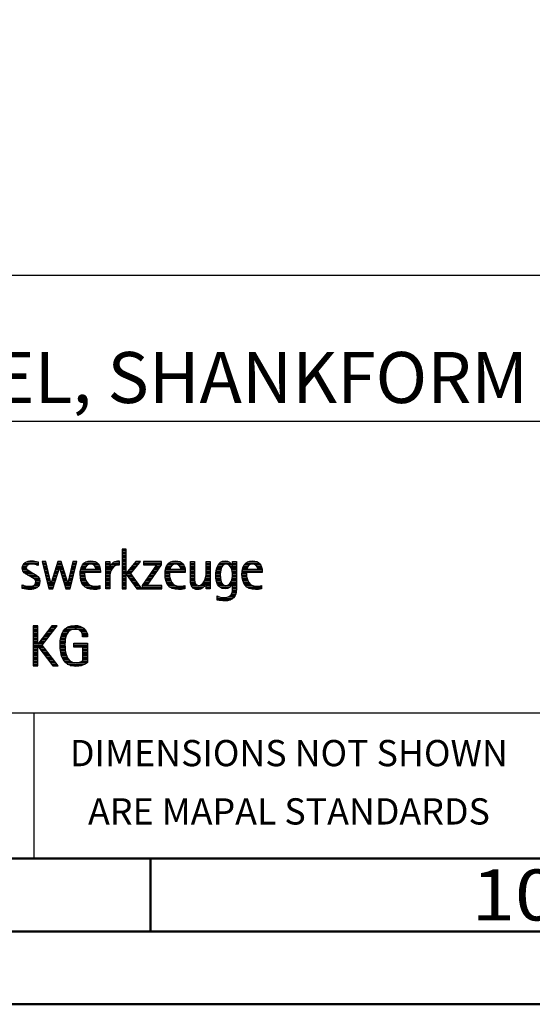
# Model space of a CAD drawing. Units: millimetres. Extents: x -135 to 459, y -196 to 225.
# Drawn here: x 303 to 338, y -195 to -127 of the extents above; entities that cross this region are included whole.
import ezdxf
from ezdxf.enums import TextEntityAlignment as Align

# ---------------------------------------------------------------- set-up
doc = ezdxf.new("R2010")
doc.units = ezdxf.units.MM
doc.layers.get('0').update_dxf_attribs({"linetype": 'CONTINUOUS'})
doc.layers.add('AM_0', color=7, linetype='CONTINUOUS')
doc.layers.add('AM_6', color=2, linetype='CONTINUOUS')
doc.layers.add('AM_BOR', color=7, linetype='CONTINUOUS', lineweight=50)
doc.styles.get("Standard").update_dxf_attribs({"font": 'ISOCP.SHX'})

# ---------------------------------------------------------------- blocks, each defined once
blk = doc.blocks.new('A2')
at = {"layer": 'AM_BOR', "color": 1}
blk.add_line((447, 10), (447, 5), dxfattribs=at)
for points in [[(0, 0), (594, 0), (594, 420), (0, 420)], [(10, 410), (10, 10), (584, 10), (584, 410)]]:
    blk.add_lwpolyline(points, close=True, dxfattribs=at)
at = {"layer": 'AM_BOR', "color": 7}
blk.add_lwpolyline([(5, 5), (589, 5), (589, 415), (5, 415)], close=True, dxfattribs=at)
at = {"layer": 'AM_BOR', "color": 2, "width": 1.125}
blk.add_text('10', height=3.5, dxfattribs=at).set_placement((472, 7.5), align=Align.MIDDLE_CENTER)
blk = doc.blocks.new('MAPAL_FRAME_LOGO')
at = {"layer": 'AM_0', "color": 1}
for p, q in [((51.066, 11.227), (51.066, 8.499)), ((51.335, 11.227), (51.066, 11.227)), ((51.066, 11.145), (51.335, 11.145)), ((51.066, 11.045), (51.335, 11.045)), ((51.066, 10.945), (51.335, 10.945)), ((51.066, 10.845), (51.335, 10.845)), ((51.335, 9.586), (51.335, 11.227)), ((44.254, 10.145), (44.609, 10.145)), ((44.324, 10.245), (45.292, 10.245)), ((44.465, 10.345), (45.292, 10.345)), ((45.188, 10.145), (45.292, 10.145)), ((45.561, 10.381), (46.016, 8.499)), ((45.83, 10.381), (45.561, 10.381)), ((45.57, 10.345), (45.839, 10.345)), ((45.594, 10.245), (45.862, 10.245)), ((45.618, 10.145), (45.886, 10.145)), ((46.174, 8.918), (45.83, 10.381)), ((46.633, 10.381), (46.182, 8.918)), ((46.56, 10.145), (46.939, 10.145)), ((46.591, 10.245), (46.908, 10.245)), ((46.622, 10.345), (46.877, 10.345)), ((46.866, 10.381), (46.633, 10.381)), ((47.32, 8.918), (46.866, 10.381)), ((47.668, 10.381), (47.329, 8.918)), ((47.498, 8.499), (47.938, 10.381)), ((47.614, 10.145), (47.883, 10.145)), ((47.637, 10.245), (47.906, 10.245)), ((47.66, 10.345), (47.929, 10.345)), ((47.938, 10.381), (47.668, 10.381)), ((48.335, 10.145), (48.691, 10.145)), ((48.419, 10.245), (49.379, 10.245)), ((48.554, 10.345), (49.251, 10.345)), ((49.097, 10.145), (49.458, 10.145)), ((49.939, 10.345), (50.207, 10.345)), ((49.939, 10.245), (50.207, 10.245)), ((49.939, 10.145), (50.207, 10.145)), ((50.286, 10.145), (50.844, 10.145)), ((50.368, 10.245), (50.844, 10.245)), ((50.5, 10.345), (50.844, 10.345)), ((51.066, 10.745), (51.335, 10.745)), ((51.066, 10.645), (51.335, 10.645)), ((51.066, 10.545), (51.335, 10.545)), ((51.066, 10.445), (51.335, 10.445)), ((51.066, 10.345), (51.335, 10.345)), ((51.066, 10.245), (51.335, 10.245)), ((51.066, 10.145), (51.335, 10.145)), ((51.995, 10.381), (51.342, 9.586)), ((51.647, 9.546), (52.323, 10.381)), ((51.801, 10.145), (52.132, 10.145)), ((51.883, 10.245), (52.213, 10.245)), ((51.965, 10.345), (52.294, 10.345)), ((52.323, 10.381), (51.995, 10.381)), ((53.422, 10.156), (52.438, 8.72)), ((52.509, 10.381), (52.509, 10.156)), ((53.75, 10.381), (52.509, 10.381)), ((52.509, 10.345), (53.75, 10.345)), ((52.509, 10.245), (53.75, 10.245)), ((52.509, 10.156), (53.422, 10.156)), ((52.77, 8.724), (53.75, 10.152)), ((53.415, 10.145), (53.746, 10.145)), ((53.75, 10.152), (53.75, 10.381)), ((54.156, 10.145), (54.512, 10.145)), ((54.24, 10.245), (55.2, 10.245)), ((54.375, 10.345), (55.072, 10.345)), ((54.918, 10.145), (55.279, 10.145)), ((55.744, 10.345), (56.012, 10.345)), ((55.744, 10.245), (56.012, 10.245)), ((55.744, 10.145), (56.012, 10.145)), ((56.82, 10.345), (57.088, 10.345)), ((56.82, 10.245), (57.088, 10.245)), ((56.82, 10.145), (57.088, 10.145)), ((57.644, 10.145), (58.009, 10.145)), ((57.717, 10.245), (58.522, 10.245)), ((57.838, 10.345), (58.405, 10.345)), ((58.361, 10.145), (58.585, 10.145)), ((58.623, 10.345), (58.891, 10.345)), ((58.623, 10.245), (58.891, 10.245)), ((58.623, 10.145), (58.891, 10.145)), ((59.435, 10.145), (59.791, 10.145)), ((59.519, 10.245), (60.479, 10.245)), ((59.654, 10.345), (60.351, 10.345)), ((60.197, 10.145), (60.558, 10.145)), ((44.206, 9.945), (44.475, 9.945)), ((44.212, 9.845), (44.519, 9.845)), ((44.218, 10.045), (44.498, 10.045)), ((44.239, 9.745), (44.65, 9.745)), ((44.302, 9.645), (44.834, 9.645)), ((44.41, 9.545), (45.002, 9.545)), ((45.642, 10.045), (45.909, 10.045)), ((45.666, 9.945), (45.933, 9.945)), ((45.69, 9.845), (45.956, 9.845)), ((45.715, 9.745), (45.98, 9.745)), ((45.739, 9.645), (46.003, 9.645)), ((45.763, 9.545), (46.027, 9.545)), ((46.308, 8.499), (46.748, 9.942)), ((46.375, 9.545), (46.627, 9.545)), ((46.406, 9.645), (46.657, 9.645)), ((46.437, 9.745), (46.688, 9.745)), ((46.468, 9.845), (46.718, 9.845)), ((46.498, 9.945), (47.001, 9.945)), ((46.529, 10.045), (46.97, 10.045)), ((46.748, 9.942), (46.755, 9.942)), ((46.755, 9.942), (47.198, 8.499)), ((46.785, 9.845), (47.032, 9.845)), ((46.816, 9.745), (47.063, 9.745)), ((46.846, 9.645), (47.094, 9.645)), ((46.877, 9.545), (47.126, 9.545)), ((47.475, 9.545), (47.743, 9.545)), ((47.498, 9.645), (47.766, 9.645)), ((47.521, 9.745), (47.789, 9.745)), ((47.544, 9.845), (47.813, 9.845)), ((47.567, 9.945), (47.836, 9.945)), ((47.59, 10.045), (47.859, 10.045)), ((48.176, 9.545), (48.483, 9.545)), ((48.183, 9.645), (49.566, 9.645)), ((48.193, 9.745), (49.565, 9.745)), ((48.213, 9.845), (48.503, 9.845)), ((48.24, 9.945), (48.533, 9.945)), ((48.279, 10.045), (48.586, 10.045)), ((49.2, 10.045), (49.507, 10.045)), ((49.246, 9.945), (49.538, 9.945)), ((49.259, 9.845), (49.556, 9.845)), ((49.939, 10.045), (50.207, 10.045)), ((49.939, 9.945), (50.404, 9.945)), ((49.939, 9.845), (50.336, 9.845)), ((49.939, 9.745), (50.288, 9.745)), ((49.939, 9.645), (50.253, 9.645)), ((49.939, 9.545), (50.232, 9.545)), ((50.229, 10.045), (50.52, 10.045)), ((51.066, 10.045), (51.335, 10.045)), ((51.066, 9.945), (51.335, 9.945)), ((51.066, 9.845), (51.335, 9.845)), ((51.066, 9.745), (51.335, 9.745)), ((51.066, 9.645), (51.335, 9.645)), ((51.066, 9.545), (51.648, 9.545)), ((51.342, 9.586), (51.335, 9.586)), ((51.335, 9.503), (51.342, 9.503)), ((51.335, 8.499), (51.335, 9.503)), ((51.342, 9.503), (52.073, 8.499)), ((51.39, 9.645), (51.727, 9.645)), ((51.472, 9.745), (51.808, 9.745)), ((51.554, 9.845), (51.889, 9.845)), ((51.637, 9.945), (51.97, 9.945)), ((52.406, 8.499), (51.647, 9.546)), ((51.719, 10.045), (52.051, 10.045)), ((53.003, 9.545), (53.334, 9.545)), ((53.072, 9.645), (53.402, 9.645)), ((53.14, 9.745), (53.471, 9.745)), ((53.209, 9.845), (53.54, 9.845)), ((53.278, 9.945), (53.608, 9.945)), ((53.346, 10.045), (53.677, 10.045)), ((53.996, 9.545), (54.304, 9.545)), ((54.003, 9.645), (55.388, 9.645)), ((54.013, 9.745), (55.387, 9.745)), ((54.033, 9.845), (54.324, 9.845)), ((54.06, 9.945), (54.354, 9.945)), ((54.099, 10.045), (54.407, 10.045)), ((55.021, 10.045), (55.329, 10.045)), ((55.066, 9.945), (55.359, 9.945)), ((55.079, 9.845), (55.377, 9.845)), ((55.744, 10.045), (56.012, 10.045)), ((55.744, 9.945), (56.012, 9.945)), ((55.744, 9.845), (56.012, 9.845)), ((55.744, 9.745), (56.012, 9.745)), ((55.744, 9.645), (56.012, 9.645)), ((55.744, 9.545), (56.012, 9.545)), ((56.816, 9.545), (57.088, 9.545)), ((56.82, 10.045), (57.088, 10.045)), ((56.82, 9.945), (57.088, 9.945)), ((56.82, 9.845), (57.088, 9.845)), ((56.82, 9.745), (57.088, 9.745)), ((56.82, 9.645), (57.088, 9.645)), ((57.485, 9.545), (57.793, 9.545)), ((57.494, 9.645), (57.8, 9.645)), ((57.508, 9.745), (57.815, 9.745)), ((57.528, 9.845), (57.837, 9.845)), ((57.557, 9.945), (57.869, 9.945)), ((57.594, 10.045), (57.918, 10.045)), ((58.463, 10.045), (58.891, 10.045)), ((58.522, 9.945), (58.891, 9.945)), ((58.562, 9.845), (58.891, 9.845)), ((58.59, 9.745), (58.891, 9.745)), ((58.61, 9.645), (58.891, 9.645)), ((58.62, 9.545), (58.891, 9.545)), ((59.276, 9.545), (59.583, 9.545)), ((59.283, 9.645), (60.667, 9.645)), ((59.293, 9.745), (60.665, 9.745)), ((59.313, 9.845), (59.603, 9.845)), ((59.34, 9.945), (59.633, 9.945)), ((59.379, 10.045), (59.686, 10.045)), ((60.3, 10.045), (60.607, 10.045)), ((60.345, 9.945), (60.638, 9.945)), ((60.358, 9.845), (60.656, 9.845)), ((44.577, 9.445), (45.164, 9.445)), ((44.764, 9.345), (45.288, 9.345)), ((44.95, 9.245), (45.359, 9.245)), ((45.079, 9.145), (45.396, 9.145)), ((45.106, 8.845), (45.385, 8.845)), ((45.134, 9.045), (45.409, 9.045)), ((45.14, 8.945), (45.404, 8.945)), ((45.787, 9.445), (46.05, 9.445)), ((45.811, 9.345), (46.074, 9.345)), ((45.836, 9.245), (46.097, 9.245)), ((45.86, 9.145), (46.121, 9.145)), ((45.884, 9.045), (46.144, 9.045)), ((45.908, 8.945), (46.168, 8.945)), ((45.932, 8.845), (46.414, 8.845)), ((46.182, 8.918), (46.174, 8.918)), ((46.191, 8.945), (46.444, 8.945)), ((46.221, 9.045), (46.474, 9.045)), ((46.252, 9.145), (46.505, 9.145)), ((46.283, 9.245), (46.535, 9.245)), ((46.314, 9.345), (46.566, 9.345)), ((46.345, 9.445), (46.596, 9.445)), ((46.908, 9.445), (47.157, 9.445)), ((46.938, 9.345), (47.188, 9.345)), ((46.969, 9.245), (47.219, 9.245)), ((47, 9.145), (47.25, 9.145)), ((47.03, 9.045), (47.281, 9.045)), ((47.061, 8.945), (47.312, 8.945)), ((47.092, 8.845), (47.579, 8.845)), ((47.329, 8.918), (47.32, 8.918)), ((47.335, 8.945), (47.602, 8.945)), ((47.359, 9.045), (47.626, 9.045)), ((47.382, 9.145), (47.649, 9.145)), ((47.405, 9.245), (47.673, 9.245)), ((47.428, 9.345), (47.696, 9.345)), ((47.451, 9.445), (47.719, 9.445)), ((48.176, 9.445), (48.487, 9.445)), ((48.184, 9.345), (48.495, 9.345)), ((48.193, 9.245), (48.514, 9.245)), ((48.213, 9.145), (48.543, 9.145)), ((48.24, 9.045), (48.585, 9.045)), ((48.275, 8.945), (48.643, 8.945)), ((48.324, 8.845), (48.728, 8.845)), ((49.939, 9.445), (50.218, 9.445)), ((49.939, 9.345), (50.209, 9.345)), ((49.939, 9.245), (50.207, 9.245)), ((49.939, 9.145), (50.207, 9.145)), ((49.939, 9.045), (50.207, 9.045)), ((49.939, 8.945), (50.207, 8.945)), ((49.939, 8.845), (50.207, 8.845)), ((51.066, 9.445), (51.335, 9.445)), ((51.066, 9.345), (51.335, 9.345)), ((51.066, 9.245), (51.335, 9.245)), ((51.066, 9.145), (51.335, 9.145)), ((51.066, 9.045), (51.335, 9.045)), ((51.066, 8.945), (51.335, 8.945)), ((51.066, 8.845), (51.335, 8.845)), ((51.385, 9.445), (51.72, 9.445)), ((51.457, 9.345), (51.793, 9.345)), ((51.53, 9.245), (51.865, 9.245)), ((51.603, 9.145), (51.938, 9.145)), ((51.676, 9.045), (52.01, 9.045)), ((51.749, 8.945), (52.082, 8.945)), ((51.822, 8.845), (52.155, 8.845)), ((52.523, 8.845), (52.853, 8.845)), ((52.592, 8.945), (52.922, 8.945)), ((52.661, 9.045), (52.99, 9.045)), ((52.729, 9.145), (53.059, 9.145)), ((52.798, 9.245), (53.128, 9.245)), ((52.866, 9.345), (53.196, 9.345)), ((52.935, 9.445), (53.265, 9.445)), ((53.997, 9.445), (54.308, 9.445)), ((54.004, 9.345), (54.316, 9.345)), ((54.013, 9.245), (54.334, 9.245)), ((54.033, 9.145), (54.364, 9.145)), ((54.06, 9.045), (54.406, 9.045)), ((54.095, 8.945), (54.464, 8.945)), ((54.144, 8.845), (54.548, 8.845)), ((55.744, 9.445), (56.012, 9.445)), ((55.744, 9.345), (56.012, 9.345)), ((55.744, 9.245), (56.012, 9.245)), ((55.744, 9.145), (56.013, 9.145)), ((55.744, 9.045), (56.02, 9.045)), ((55.75, 8.945), (56.038, 8.945)), ((55.766, 8.845), (56.076, 8.845)), ((56.554, 8.845), (56.779, 8.845)), ((56.635, 8.945), (57.088, 8.945)), ((56.69, 9.045), (57.088, 9.045)), ((56.731, 9.145), (57.088, 9.145)), ((56.764, 9.245), (57.088, 9.245)), ((56.79, 9.345), (57.088, 9.345)), ((56.807, 9.445), (57.088, 9.445)), ((56.82, 8.845), (57.088, 8.845)), ((57.48, 9.445), (57.788, 9.445)), ((57.484, 9.345), (57.791, 9.345)), ((57.49, 9.245), (57.798, 9.245)), ((57.502, 9.145), (57.811, 9.145)), ((57.519, 9.045), (57.834, 9.045)), ((57.548, 8.945), (57.869, 8.945)), ((57.587, 8.845), (57.929, 8.845)), ((58.428, 8.845), (58.609, 8.845)), ((58.498, 8.945), (58.891, 8.945)), ((58.545, 9.045), (58.891, 9.045)), ((58.578, 9.145), (58.891, 9.145)), ((58.6, 9.245), (58.891, 9.245)), ((58.614, 9.345), (58.891, 9.345)), ((58.622, 9.445), (58.891, 9.445)), ((58.623, 8.845), (58.891, 8.845)), ((59.277, 9.445), (59.586, 9.445)), ((59.284, 9.345), (59.595, 9.345)), ((59.293, 9.245), (59.613, 9.245)), ((59.313, 9.145), (59.643, 9.145)), ((59.34, 9.045), (59.684, 9.045)), ((59.375, 8.945), (59.743, 8.945)), ((59.424, 8.845), (59.828, 8.845)), ((44.197, 8.745), (44.311, 8.745)), ((44.197, 8.645), (45.274, 8.645)), ((44.197, 8.545), (45.139, 8.545)), ((44.996, 8.745), (45.346, 8.745)), ((45.956, 8.745), (46.383, 8.745)), ((45.981, 8.645), (46.353, 8.645)), ((46.005, 8.545), (46.322, 8.545)), ((46.016, 8.499), (46.308, 8.499)), ((47.122, 8.745), (47.556, 8.745)), ((47.153, 8.645), (47.532, 8.645)), ((47.184, 8.545), (47.509, 8.545)), ((47.198, 8.499), (47.498, 8.499)), ((48.393, 8.745), (48.87, 8.745)), ((48.493, 8.645), (49.523, 8.645)), ((48.648, 8.545), (49.523, 8.545)), ((49.939, 8.745), (50.207, 8.745)), ((49.939, 8.645), (50.207, 8.645)), ((49.939, 8.545), (50.207, 8.545)), ((51.066, 8.745), (51.335, 8.745)), ((51.066, 8.645), (51.335, 8.645)), ((51.066, 8.545), (51.335, 8.545)), ((51.066, 8.499), (51.335, 8.499)), ((51.894, 8.745), (52.227, 8.745)), ((51.967, 8.645), (52.3, 8.645)), ((52.04, 8.545), (52.372, 8.545)), ((52.073, 8.499), (52.406, 8.499)), ((52.438, 8.72), (52.438, 8.499)), ((52.438, 8.645), (53.786, 8.645)), ((52.438, 8.545), (53.786, 8.545)), ((52.438, 8.499), (53.786, 8.499)), ((52.455, 8.745), (52.784, 8.745)), ((53.786, 8.724), (52.77, 8.724)), ((53.786, 8.499), (53.786, 8.724)), ((54.213, 8.745), (54.691, 8.745)), ((54.314, 8.645), (55.344, 8.645)), ((54.469, 8.545), (55.344, 8.545)), ((55.799, 8.745), (56.187, 8.745)), ((55.854, 8.645), (56.662, 8.645)), ((55.949, 8.545), (56.549, 8.545)), ((56.401, 8.745), (56.732, 8.745)), ((56.82, 8.745), (57.088, 8.745)), ((56.82, 8.645), (57.088, 8.645)), ((56.82, 8.545), (57.088, 8.545)), ((57.641, 8.745), (58.059, 8.745)), ((57.726, 8.645), (58.482, 8.645)), ((57.873, 8.545), (58.335, 8.545)), ((58.286, 8.745), (58.563, 8.745)), ((58.552, 8.145), (58.844, 8.145)), ((58.59, 8.245), (58.867, 8.245)), ((58.61, 8.345), (58.881, 8.345)), ((58.618, 8.445), (58.89, 8.445)), ((58.623, 8.745), (58.891, 8.745)), ((58.623, 8.645), (58.891, 8.645)), ((58.623, 8.545), (58.891, 8.545)), ((59.493, 8.745), (59.97, 8.745)), ((59.593, 8.645), (60.623, 8.645)), ((59.749, 8.545), (60.623, 8.545)), ((57.583, 7.945), (57.752, 7.945)), ((57.583, 7.845), (58.653, 7.845)), ((57.583, 7.745), (58.481, 7.745)), ((58.329, 7.945), (58.743, 7.945)), ((58.484, 8.045), (58.803, 8.045)), ((44.956, 5.954), (44.956, 3.226)), ((45.264, 5.954), (44.956, 5.954)), ((44.956, 5.945), (45.264, 5.945)), ((44.956, 5.845), (45.264, 5.845)), ((44.956, 5.745), (45.264, 5.745)), ((44.956, 5.645), (45.264, 5.645)), ((44.956, 5.545), (45.264, 5.545)), ((44.956, 5.445), (45.264, 5.445)), ((45.264, 4.717), (45.264, 5.954)), ((46.229, 5.954), (45.272, 4.717)), ((45.569, 4.645), (46.589, 5.954)), ((45.835, 5.445), (46.192, 5.445)), ((45.913, 5.545), (46.27, 5.545)), ((45.99, 5.645), (46.348, 5.645)), ((46.067, 5.745), (46.425, 5.745)), ((46.145, 5.845), (46.503, 5.845)), ((46.222, 5.945), (46.581, 5.945)), ((46.589, 5.954), (46.229, 5.954)), ((46.939, 5.445), (47.292, 5.445)), ((46.991, 5.545), (47.364, 5.545)), ((47.058, 5.645), (47.478, 5.645)), ((47.145, 5.745), (48.484, 5.745)), ((47.268, 5.845), (48.36, 5.845)), ((47.467, 5.945), (48.15, 5.945)), ((48.14, 5.645), (48.564, 5.645)), ((48.241, 5.545), (48.618, 5.545)), ((48.297, 5.445), (48.654, 5.445)), ((44.956, 5.345), (45.264, 5.345)), ((44.956, 5.245), (45.264, 5.245)), ((44.956, 5.145), (45.264, 5.145)), ((44.956, 5.045), (45.264, 5.045)), ((44.956, 4.945), (45.264, 4.945)), ((44.956, 4.845), (45.264, 4.845)), ((44.956, 4.745), (45.264, 4.745)), ((45.294, 4.745), (45.646, 4.745)), ((45.371, 4.845), (45.724, 4.845)), ((45.448, 4.945), (45.802, 4.945)), ((45.526, 5.045), (45.88, 5.045)), ((45.603, 5.145), (45.958, 5.145)), ((45.68, 5.245), (46.036, 5.245)), ((45.758, 5.345), (46.114, 5.345)), ((46.797, 4.745), (47.132, 4.745)), ((46.802, 4.845), (47.138, 4.845)), ((46.812, 4.945), (47.145, 4.945)), ((46.822, 5.045), (47.161, 5.045)), ((46.844, 5.145), (47.178, 5.145)), ((46.866, 5.245), (47.208, 5.245)), ((46.9, 5.345), (47.244, 5.345)), ((47.74, 4.745), (48.673, 4.745)), ((48.328, 5.345), (48.677, 5.345)), ((48.338, 5.245), (48.685, 5.245)), ((44.956, 4.645), (45.569, 4.645)), ((44.956, 4.545), (45.264, 4.545)), ((44.956, 4.445), (45.264, 4.445)), ((44.956, 4.345), (45.264, 4.345)), ((44.956, 4.245), (45.264, 4.245)), ((44.956, 4.145), (45.264, 4.145)), ((45.272, 4.717), (45.264, 4.717)), ((45.264, 4.563), (45.272, 4.563)), ((45.264, 3.226), (45.264, 4.563)), ((45.272, 4.563), (46.308, 3.226)), ((45.286, 4.545), (45.647, 4.545)), ((45.363, 4.445), (45.725, 4.445)), ((45.441, 4.345), (45.802, 4.345)), ((45.518, 4.245), (45.88, 4.245)), ((46.672, 3.226), (45.569, 4.645)), ((45.596, 4.145), (45.958, 4.145)), ((46.795, 4.645), (47.131, 4.645)), ((46.8, 4.545), (47.134, 4.545)), ((46.805, 4.445), (47.139, 4.445)), ((46.811, 4.345), (47.148, 4.345)), ((46.826, 4.245), (47.158, 4.245)), ((46.84, 4.145), (47.177, 4.145)), ((47.74, 4.645), (48.673, 4.645)), ((47.74, 4.545), (48.673, 4.545)), ((48.364, 4.445), (48.673, 4.445)), ((48.364, 4.345), (48.673, 4.345)), ((48.364, 4.245), (48.673, 4.245)), ((48.364, 4.145), (48.673, 4.145)), ((44.956, 4.045), (45.264, 4.045)), ((44.956, 3.945), (45.264, 3.945)), ((44.956, 3.845), (45.264, 3.845)), ((44.956, 3.745), (45.264, 3.745)), ((44.956, 3.645), (45.264, 3.645)), ((44.956, 3.545), (45.264, 3.545)), ((44.956, 3.445), (45.264, 3.445)), ((45.673, 4.045), (46.036, 4.045)), ((45.751, 3.945), (46.113, 3.945)), ((45.828, 3.845), (46.191, 3.845)), ((45.906, 3.745), (46.269, 3.745)), ((45.983, 3.645), (46.347, 3.645)), ((46.061, 3.545), (46.424, 3.545)), ((46.139, 3.445), (46.502, 3.445)), ((46.862, 4.045), (47.197, 4.045)), ((46.887, 3.945), (47.229, 3.945)), ((46.922, 3.845), (47.266, 3.845)), ((46.961, 3.745), (47.317, 3.745)), ((47.016, 3.645), (47.39, 3.645)), ((47.083, 3.545), (47.499, 3.545)), ((47.17, 3.445), (47.798, 3.445)), ((47.932, 3.445), (48.673, 3.445)), ((48.3, 3.545), (48.673, 3.545)), ((48.364, 4.045), (48.673, 4.045)), ((48.364, 3.945), (48.673, 3.945)), ((48.364, 3.845), (48.673, 3.845)), ((48.364, 3.745), (48.673, 3.745)), ((48.364, 3.645), (48.673, 3.645)), ((44.956, 3.345), (45.264, 3.345)), ((44.956, 3.245), (45.264, 3.245)), ((44.956, 3.226), (45.264, 3.226)), ((46.216, 3.345), (46.58, 3.345)), ((46.294, 3.245), (46.657, 3.245)), ((46.308, 3.226), (46.672, 3.226)), ((47.294, 3.345), (48.522, 3.345)), ((47.496, 3.245), (48.275, 3.245))]:
    blk.add_line(p, q, dxfattribs=at)
for points, knots in [([(44.197, 8.534), (44.367, 8.483), (44.537, 8.455), (44.711, 8.455), (45.086, 8.455), (45.41, 8.601), (45.41, 9.024), (45.41, 9.329), (45.206, 9.424), (44.972, 9.562), (44.972, 9.562), (44.814, 9.657), (44.814, 9.657), (44.703, 9.725), (44.473, 9.8), (44.473, 9.954), (44.473, 10.136), (44.707, 10.199), (44.853, 10.199), (44.996, 10.199), (45.154, 10.164), (45.292, 10.112), (45.292, 10.112), (45.292, 10.361), (45.292, 10.361), (45.146, 10.396), (45.003, 10.424), (44.849, 10.424), (44.524, 10.424), (44.205, 10.294), (44.205, 9.926), (44.205, 9.637), (44.41, 9.531), (44.632, 9.416), (44.632, 9.416), (44.801, 9.325), (44.801, 9.325), (44.94, 9.25), (45.142, 9.175), (45.142, 8.985), (45.142, 8.736), (44.885, 8.68), (44.683, 8.68), (44.513, 8.68), (44.354, 8.728), (44.197, 8.779), (44.197, 8.779), (44.197, 8.534), (44.197, 8.534)], [0, 0, 0, 0, 1, 1, 1, 2, 2, 2, 3, 3, 3, 4, 4, 4, 5, 5, 5, 6, 6, 6, 7, 7, 7, 8, 8, 8, 9, 9, 9, 10, 10, 10, 11, 11, 11, 12, 12, 12, 13, 13, 13, 14, 14, 14, 15, 15, 15, 16, 16, 16, 16]), ([(49.523, 8.732), (49.396, 8.7), (49.282, 8.68), (49.152, 8.68), (48.689, 8.68), (48.483, 9.096), (48.483, 9.507), (48.483, 9.507), (48.483, 9.618), (48.483, 9.618), (48.483, 9.618), (49.566, 9.618), (49.566, 9.618), (49.566, 9.618), (49.566, 9.708), (49.566, 9.708), (49.566, 10.128), (49.345, 10.424), (48.911, 10.424), (48.357, 10.424), (48.175, 9.993), (48.175, 9.503), (48.175, 8.89), (48.439, 8.455), (49.092, 8.455), (49.239, 8.455), (49.385, 8.467), (49.523, 8.51), (49.523, 8.51), (49.523, 8.732), (49.523, 8.732)], [0, 0, 0, 0, 1, 1, 1, 2, 2, 2, 3, 3, 3, 4, 4, 4, 5, 5, 5, 6, 6, 6, 7, 7, 7, 8, 8, 8, 9, 9, 9, 10, 10, 10, 10]), ([(48.503, 9.843), (48.546, 10.053), (48.673, 10.199), (48.899, 10.199), (49.104, 10.199), (49.259, 10.053), (49.259, 9.843), (49.259, 9.843), (48.503, 9.843), (48.503, 9.843)], [0, 0, 0, 0, 1, 1, 1, 2, 2, 2, 3, 3, 3, 3]), ([(50.207, 8.499), (50.207, 8.499), (50.207, 9.278), (50.207, 9.278), (50.207, 9.685), (50.357, 10.136), (50.844, 10.136), (50.844, 10.136), (50.844, 10.424), (50.844, 10.424), (50.543, 10.424), (50.333, 10.29), (50.215, 10.017), (50.215, 10.017), (50.207, 10.017), (50.207, 10.017), (50.207, 10.017), (50.207, 10.381), (50.207, 10.381), (50.207, 10.381), (49.939, 10.381), (49.939, 10.381), (49.939, 10.381), (49.939, 8.499), (49.939, 8.499), (49.939, 8.499), (50.207, 8.499), (50.207, 8.499)], [0, 0, 0, 0, 1, 1, 1, 2, 2, 2, 3, 3, 3, 4, 4, 4, 5, 5, 5, 6, 6, 6, 7, 7, 7, 8, 8, 8, 9, 9, 9, 9]), ([(55.344, 8.732), (55.218, 8.7), (55.103, 8.68), (54.973, 8.68), (54.51, 8.68), (54.304, 9.096), (54.304, 9.507), (54.304, 9.507), (54.304, 9.618), (54.304, 9.618), (54.304, 9.618), (55.388, 9.618), (55.388, 9.618), (55.388, 9.618), (55.388, 9.708), (55.388, 9.708), (55.388, 10.128), (55.166, 10.424), (54.731, 10.424), (54.178, 10.424), (53.995, 9.993), (53.995, 9.503), (53.995, 8.89), (54.26, 8.455), (54.913, 8.455), (55.06, 8.455), (55.206, 8.467), (55.344, 8.51), (55.344, 8.51), (55.344, 8.732), (55.344, 8.732)], [0, 0, 0, 0, 1, 1, 1, 2, 2, 2, 3, 3, 3, 4, 4, 4, 5, 5, 5, 6, 6, 6, 7, 7, 7, 8, 8, 8, 9, 9, 9, 10, 10, 10, 10]), ([(54.323, 9.843), (54.368, 10.053), (54.494, 10.199), (54.72, 10.199), (54.925, 10.199), (55.079, 10.053), (55.079, 9.843), (55.079, 9.843), (54.323, 9.843), (54.323, 9.843)], [0, 0, 0, 0, 1, 1, 1, 2, 2, 2, 3, 3, 3, 3]), ([(57.088, 8.499), (57.088, 8.499), (57.088, 10.381), (57.088, 10.381), (57.088, 10.381), (56.82, 10.381), (56.82, 10.381), (56.82, 10.381), (56.82, 9.606), (56.82, 9.606), (56.82, 9.309), (56.665, 8.724), (56.289, 8.724), (55.981, 8.724), (56.012, 9.127), (56.012, 9.337), (56.012, 9.337), (56.012, 10.381), (56.012, 10.381), (56.012, 10.381), (55.744, 10.381), (55.744, 10.381), (55.744, 10.381), (55.744, 9.036), (55.744, 9.036), (55.744, 8.732), (55.898, 8.455), (56.226, 8.455), (56.547, 8.455), (56.724, 8.645), (56.812, 8.933), (56.812, 8.933), (56.82, 8.933), (56.82, 8.933), (56.82, 8.933), (56.82, 8.499), (56.82, 8.499), (56.82, 8.499), (57.088, 8.499), (57.088, 8.499)], [0, 0, 0, 0, 1, 1, 1, 2, 2, 2, 3, 3, 3, 4, 4, 4, 5, 5, 5, 6, 6, 6, 7, 7, 7, 8, 8, 8, 9, 9, 9, 10, 10, 10, 11, 11, 11, 12, 12, 12, 13, 13, 13, 13]), ([(58.623, 8.526), (58.623, 8.127), (58.489, 7.901), (58.052, 7.901), (57.883, 7.901), (57.737, 7.936), (57.583, 8.012), (57.583, 8.012), (57.583, 7.735), (57.583, 7.735), (57.756, 7.704), (57.907, 7.676), (58.092, 7.676), (58.635, 7.676), (58.891, 7.956), (58.891, 8.495), (58.891, 8.495), (58.891, 10.381), (58.891, 10.381), (58.891, 10.381), (58.623, 10.381), (58.623, 10.381), (58.623, 10.381), (58.623, 10.072), (58.623, 10.072), (58.623, 10.072), (58.615, 10.072), (58.615, 10.072), (58.552, 10.294), (58.35, 10.424), (58.124, 10.424), (57.606, 10.424), (57.48, 9.835), (57.48, 9.428), (57.48, 9.004), (57.598, 8.499), (58.116, 8.499), (58.35, 8.499), (58.54, 8.633), (58.615, 8.858), (58.615, 8.858), (58.623, 8.858), (58.623, 8.858), (58.623, 8.858), (58.623, 8.526), (58.623, 8.526)], [0, 0, 0, 0, 1, 1, 1, 2, 2, 2, 3, 3, 3, 4, 4, 4, 5, 5, 5, 6, 6, 6, 7, 7, 7, 8, 8, 8, 9, 9, 9, 10, 10, 10, 11, 11, 11, 12, 12, 12, 13, 13, 13, 14, 14, 14, 15, 15, 15, 15]), ([(58.172, 8.724), (57.835, 8.724), (57.788, 9.179), (57.788, 9.424), (57.788, 9.669), (57.831, 10.199), (58.18, 10.199), (58.516, 10.199), (58.623, 9.736), (58.623, 9.475), (58.623, 9.206), (58.516, 8.724), (58.172, 8.724)], [0, 0, 0, 0, 1, 1, 1, 2, 2, 2, 3, 3, 3, 4, 4, 4, 4]), ([(60.623, 8.732), (60.496, 8.7), (60.382, 8.68), (60.252, 8.68), (59.789, 8.68), (59.583, 9.096), (59.583, 9.507), (59.583, 9.507), (59.583, 9.618), (59.583, 9.618), (59.583, 9.618), (60.667, 9.618), (60.667, 9.618), (60.667, 9.618), (60.667, 9.708), (60.667, 9.708), (60.667, 10.128), (60.445, 10.424), (60.011, 10.424), (59.457, 10.424), (59.275, 9.993), (59.275, 9.503), (59.275, 8.89), (59.54, 8.455), (60.193, 8.455), (60.339, 8.455), (60.485, 8.467), (60.623, 8.51), (60.623, 8.51), (60.623, 8.732), (60.623, 8.732)], [0, 0, 0, 0, 1, 1, 1, 2, 2, 2, 3, 3, 3, 4, 4, 4, 5, 5, 5, 6, 6, 6, 7, 7, 7, 8, 8, 8, 9, 9, 9, 10, 10, 10, 10]), ([(59.603, 9.843), (59.646, 10.053), (59.773, 10.199), (59.999, 10.199), (60.204, 10.199), (60.359, 10.053), (60.359, 9.843), (60.359, 9.843), (59.603, 9.843), (59.603, 9.843)], [0, 0, 0, 0, 1, 1, 1, 2, 2, 2, 3, 3, 3, 3]), ([(48.364, 3.589), (48.246, 3.482), (48.017, 3.439), (47.862, 3.439), (47.209, 3.439), (47.13, 4.186), (47.13, 4.681), (47.13, 5.14), (47.245, 5.741), (47.815, 5.741), (48.139, 5.741), (48.341, 5.531), (48.341, 5.211), (48.341, 5.211), (48.688, 5.211), (48.688, 5.211), (48.688, 5.721), (48.294, 5.997), (47.811, 5.997), (47.043, 5.997), (46.795, 5.346), (46.795, 4.681), (46.795, 3.941), (46.996, 3.183), (47.886, 3.183), (48.139, 3.183), (48.471, 3.273), (48.673, 3.443), (48.673, 3.443), (48.673, 4.768), (48.673, 4.768), (48.673, 4.768), (47.74, 4.768), (47.74, 4.768), (47.74, 4.768), (47.74, 4.511), (47.74, 4.511), (47.74, 4.511), (48.364, 4.511), (48.364, 4.511), (48.364, 4.511), (48.364, 3.589), (48.364, 3.589)], [0, 0, 0, 0, 1, 1, 1, 2, 2, 2, 3, 3, 3, 4, 4, 4, 5, 5, 5, 6, 6, 6, 7, 7, 7, 8, 8, 8, 9, 9, 9, 10, 10, 10, 11, 11, 11, 12, 12, 12, 13, 13, 13, 14, 14, 14, 14])]:
    blk.add_open_spline(points, degree=3, knots=knots, dxfattribs=at)
blk = doc.blocks.new('*U12')
at = {"layer": 'AM_0'}
for p, q in [((190, 0), (0, 0)), ((190, 0), (0, 0)), ((190, 0), (0, 0)), ((190, 0), (0, 0)), ((190, 0), (0, 0)), ((0, -10), (190, -10)), ((0, -30), (190, -30)), ((190, -40), (0, -40))]:
    blk.add_line(p, q, dxfattribs=at)
at = {"layer": 'AM_0', "color": 3, "linetype": 'Continuous'}
blk.add_line((45, -30), (45, -40), dxfattribs=at)
blk.add_blockref('MAPAL_FRAME_LOGO', (0, -30))
at = {"layer": 'AM_0', "color": 2}
for s, p in [('DIMENSIONS NOT SHOWN', (62.492, -33)), ('ARE MAPAL STANDARDS', (62.5, -37))]:
    blk.add_text(s, height=1.8, dxfattribs=at).set_placement(p, align=Align.MIDDLE)
at = {"layer": 'AM_0'}
for tag, p in [('TITLE', (1, -7)), ('MATERIAL_NO', (121, -27))]:
    blk.add_attdef(tag, text='', height=3.5, dxfattribs=at).set_placement(p, align=Align.MIDDLE_LEFT)
at = {"layer": 'AM_6', "width": 0.821429}
blk.add_attdef('DIN_FORMAT', text='', height=2.5, dxfattribs=at).set_placement((185, -7), align=Align.MIDDLE_CENTER)
at = {"layer": 'AM_6'}
for tag, p in [('DRAWING_NO', (121, -17)), ('TECHNICAL_SPEC', (121, -37))]:
    blk.add_attdef(tag, text='', height=2.5, dxfattribs=at).set_placement(p, align=Align.MIDDLE_LEFT)
for tag, p in [('INDEX_NO', (185, -17)), ('APP_DATE', (90, -27)), ('APP_NAME', (110, -27)), ('ORIGIN', (185, -27)), ('SCALE', (110, -37)), ('SHEET_OF_SHEETS', (185, -37))]:
    blk.add_attdef(tag, text='', height=2.5, dxfattribs=at).set_placement(p, align=Align.MIDDLE_CENTER)
blk = doc.blocks.new('MAPAL_FRAME-Model')
blk.add_blockref('A2', (0, 0))
at = {"layer": 'AM_0'}
ref = blk.add_blockref('*U12', (394, 50), dxfattribs=at)
ref.add_attrib('TITLE', 'TRITAN-DRILL-STEEL, SHANKFORM HAK, VHM, BESCHICHTET', dxfattribs={"height": 3.5}).set_placement((395, 43), align=Align.MIDDLE_LEFT)

msp = doc.modelspace()

# ---------------------------------------------------------------- block references
at = {"layer": 'AM_0'}
msp.add_blockref('MAPAL_FRAME-Model', (-135, -195), dxfattribs=at)

doc.saveas('drawing.dxf')
